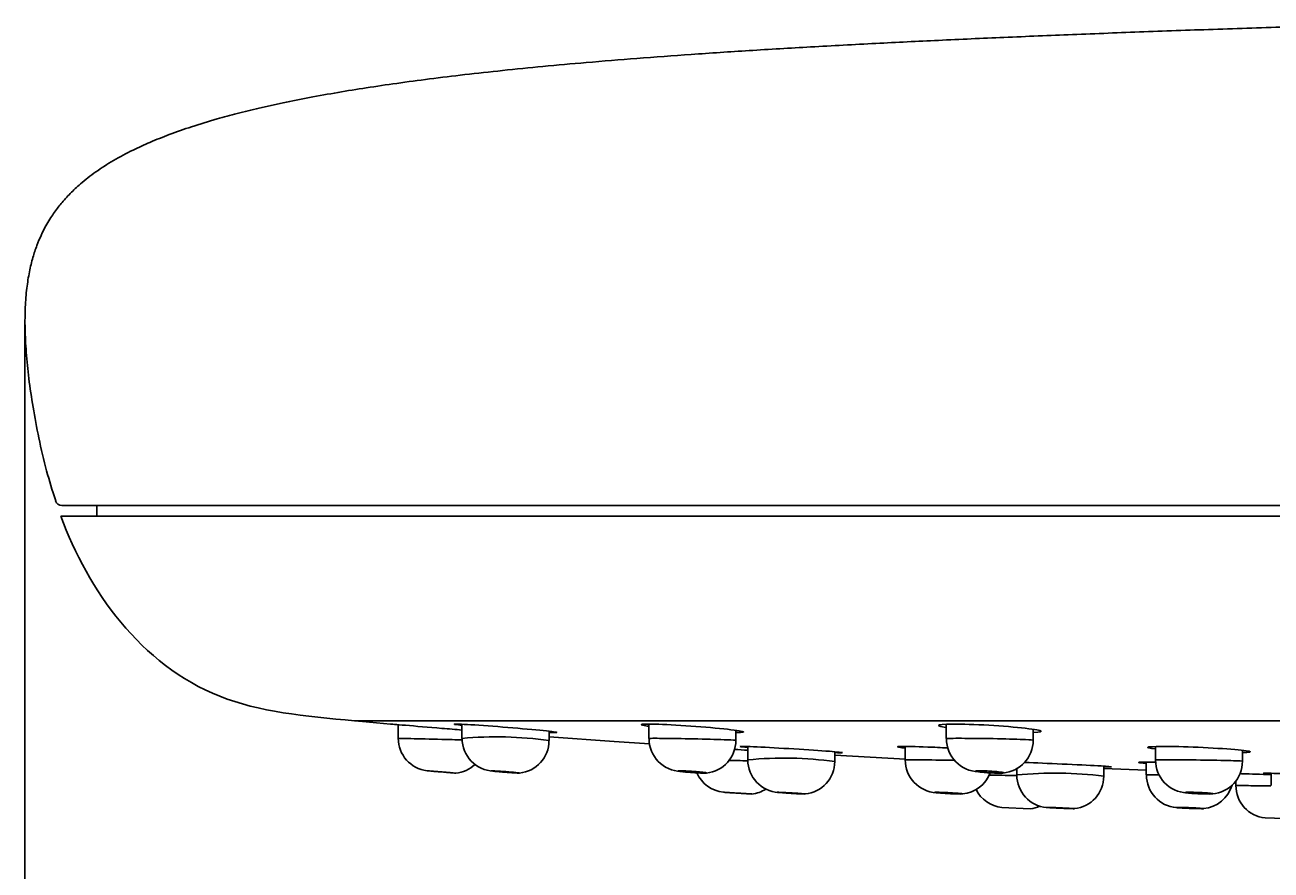
# Model space of a CAD drawing. Units: millimetres. Extents: x 7 to 203, y 4 to 291.
# Drawn here: x 53 to 81, y 107 to 126 of the extents above; entities that cross this region are included whole.
import ezdxf
from ezdxf.enums import TextEntityAlignment as Align

# ---------------------------------------------------------------- set-up
doc = ezdxf.new("R2010")
doc.units = ezdxf.units.MM
doc.layers.add('Layer3', color=7, linetype='Continuous')
doc.layers.add('Layer6', color=7, linetype='Continuous')
doc.styles.add('SEACAD_Arial', font='arial.ttf')
doc.dimstyles.get("Standard").update_dxf_attribs({"dimtxt": 0.18, "dimasz": 0.18, "dimexe": 0.18, "dimexo": 0.0625, "dimgap": 0.09, "dimtad": 0, "dimtih": 1, "dimtoh": 1, "dimdec": 4, "dimzin": 0, "dimdsep": 46, "dimtxsty": 'Standard', "dimcen": 0.09, "dimadec": 0, "dimazin": 0, "dimtfac": 1, "dimtdec": 4, "dimtofl": 0, "dimtmove": 0, "dimatfit": 3, "dimfxl": 1, "dimtolj": 1, "dimtzin": 0, "dimarcsym": 0})

# ---------------------------------------------------------------- blocks, each defined once
blk = doc.blocks.new('DMBLK12')
at = {"layer": 'Layer3', "linetype": 'Continuous'}
for points in [[(58.749, 74.646), (58.749, 76.646), (52.749, 75.646)], [(151.904, 74.646), (157.904, 75.646), (151.904, 76.646)]]:
    blk.add_hatch(color=7, dxfattribs=at).paths.add_polyline_path(points)
at = {"layer": 'Layer3', "color": 7, "linetype": 'Continuous'}
for p, q in [((52.749, 119.291), (52.749, 72.646)), ((157.904, 119.29), (157.904, 72.646)), ((52.749, 75.646), (92.322, 75.646)), ((118.331, 75.646), (157.904, 75.646))]:
    blk.add_line(p, q, dxfattribs=at)
at = {"layer": 'Layer3', "color": 7, "linetype": 'Continuous', "style": 'SEACAD_Arial'}
for s, p in [('Ø', (94.422, 78.646)), ('210', (102.144, 78.646))]:
    blk.add_text(s, height=6, dxfattribs=at).set_placement(p, align=Align.TOP_LEFT)

msp = doc.modelspace()

# ---------------------------------------------------------------- linework, layer by layer
at = {"layer": 'Layer6', "color": 7, "linetype": 'Continuous'}
for p, q in [((53.59318, 115.05985), (157.06001, 115.05985)), ((54.40141, 115.05985), (54.39705, 114.80985)), ((105.32665, 114.80985), (53.57411, 114.80985)), ((60.32092, 110.10732), (105.32665, 110.10732)), ((60.32092, 110.10732), (60.50221, 110.09093)), ((60.50221, 110.09093), (61.15118, 110.03333)), ((61.32665, 110.01842), (61.32665, 109.70515)), ((62.79184, 110.02901), (62.79184, 109.70442)), ((67.08755, 110.03294), (67.08755, 109.70219)), ((73.92105, 110.03063), (73.92105, 109.69864)), ((64.79184, 109.65277), (64.79184, 109.86819)), ((64.79184, 109.74183), (66.28756, 109.63142)), ((69.08755, 109.65607), (69.08755, 109.88863)), ((75.92105, 109.66132), (75.92105, 109.912)), ((66.28756, 109.63142), (67.10043, 109.57667)), ((69.36013, 109.51619), (69.36013, 109.21097)), ((72.97653, 109.51912), (72.97653, 109.20922)), ((78.72938, 109.51744), (78.72938, 109.20643)), ((80.72938, 109.17842), (80.72938, 109.42936)), ((71.36013, 109.17243), (71.36013, 109.39668)), ((71.36013, 109.31542), (72.98188, 109.22623)), ((78.51909, 109.15714), (78.51909, 108.86215)), ((75.54206, 109.00898), (75.54206, 108.86348)), ((77.54206, 108.8347), (77.54206, 109.06571)), ((77.54206, 109.01435), (78.51909, 108.97465)), ((77.54206, 108.83467), (77.54206, 108.83467)), ((78.51909, 108.86215), (78.51909, 108.86215)), ((81.38591, 108.90051), (81.38591, 108.61986)), ((80.57665, 108.72787), (80.57665, 108.62019)), ((75.85162, 108.08781), (75.20165, 108.1177)), ((81.90162, 107.85218), (81.25165, 107.87398))]:
    msp.add_line(p, q, dxfattribs=at)
for centre, radius, start, end in [((53.59318, 115.20985), 0.15, 198.548423, 270.000058), ((62.07468, 109.70117), 0.74568, 179.694581, 263.337847), ((63.56975, 101.11132), 8.62828, 81.857774, 95.172199), ((63.54677, 109.70307), 0.75325, 179.897615, 267.643965), ((67.84881, 109.70157), 0.75876, 179.953473, 268.091116), ((74.68909, 109.70082), 0.76568, 180.164882, 268.0197), ((64.04297, 109.64959), 0.74696, 275.426522, 0.238163), ((63.56973, 101.11134), 8.62825, 81.857705, 81.871105), ((68.33384, 109.65638), 0.7531, 275.853546, 359.97485), ((131.31162, 1116.78749), 1009.25895, 266.46353038, 266.48083178), ((75.1634, 109.66219), 0.75657, 274.512285, 359.947469), ((70.19117, 100.44191), 8.80835, 82.373975, 95.41334), ((70.11164, 109.20976), 0.75037, 179.912315, 266.101767), ((70.61129, 109.16978), 0.74727, 275.203339, 0.198376), ((73.73187, 109.20799), 0.75337, 179.90541, 266.891959), ((79.48785, 109.20704), 0.75751, 180.057055, 267.016703), ((79.97671, 109.17581), 0.75024, 274.619861, 0.203297), ((62.57877, 109.64952), 0.74675, 275.292772, 313.320924), ((68.87665, 109.21155), 0.75, 203.613773, 264.26083), ((74.22638, 109.17148), 0.7478, 275.144083, 339.735033), ((76.41523, 100.06423), 8.84248, 82.678881, 95.66684), ((76.29226, 108.8618), 0.7489, 179.871698, 265.1729), ((76.79309, 108.83276), 0.74784, 275.506013, 0.131551), ((76.4147, 100.02657), 8.87991, 82.706394, 82.710364), ((79.26996, 108.85867), 0.7483, 179.73391, 265.561823), ((79.76887, 108.83412), 0.74838, 275.193552, 344.004154), ((81.32665, 108.62022), 0.75, 180.003275, 264.278539), ((69.37665, 109.17154), 0.75, 275.73917, 302.278249), ((75.27665, 108.86394), 0.75, 206.603785, 264.26083), ((75.77665, 108.83405), 0.75, 275.73917, 293.203018)]:
    msp.add_arc(centre, radius, start, end, dxfattribs=at)
for points, knots in [([(83.19601, 126.10374), (82.73069, 126.08943), (81.78997, 126.06039), (80.17592, 126.00661), (78.48428, 125.94652), (76.84292, 125.88374), (75.27039, 125.81873), (73.76462, 125.75116), (72.28366, 125.67875), (70.83291, 125.6009), (69.41748, 125.51686), (68.08602, 125.42915), (66.83736, 125.33773), (65.7017, 125.24521), (64.67243, 125.15221), (63.74277, 125.05954), (62.87407, 124.964), (62.06396, 124.86573), (61.3099, 124.76487), (60.60926, 124.6616), (59.94011, 124.55298), (59.30285, 124.43868), (58.6977, 124.31821), (58.14357, 124.19592), (57.63702, 124.07213), (57.11889, 123.93209), (56.59837, 123.77392), (56.08398, 123.59434), (55.63567, 123.415), (55.20534, 123.21829), (54.78754, 122.99615), (54.38183, 122.73718), (54.05194, 122.48113), (53.78721, 122.23373), (53.61424, 122.04237), (53.49052, 121.88624), (53.40469, 121.76814), (53.31603, 121.63383), (53.21787, 121.46721), (53.11634, 121.26636), (53.0155, 121.02449), (52.92362, 120.74583), (52.84412, 120.41687), (52.78433, 120.03542), (52.75022, 119.59968), (52.74603, 119.10834), (52.77425, 118.56074), (52.83609, 117.95759), (52.93262, 117.29915), (53.06597, 116.59473), (53.23614, 115.85831), (53.37437, 115.41566), (53.4542, 115.16261)], [0, 0, 0, 0, 0.03395092, 0.0811172, 0.12668142, 0.17055803, 0.21267847, 0.25299117, 0.29146126, 0.331628, 0.36953826, 0.40520773, 0.43867002, 0.46997441, 0.49661293, 0.52157485, 0.54492154, 0.56671928, 0.58703806, 0.60595046, 0.62353057, 0.64141905, 0.65788501, 0.67302618, 0.68693805, 0.6997131, 0.71607814, 0.73056882, 0.74340775, 0.75479829, 0.76851276, 0.78133176, 0.79336466, 0.80195616, 0.81036901, 0.81402836, 0.81793312, 0.82207707, 0.82693383, 0.83343936, 0.84011472, 0.8479377, 0.85695203, 0.86723366, 0.87887845, 0.891983, 0.90662372, 0.92283961, 0.94062266, 0.95991948, 0.98064864, 1, 1, 1, 1]), ([(61.15118, 110.03333), (61.15118, 110.03333), (61.27698, 110.02259), (61.71704, 109.98541), (62.02294, 109.95973), (62.48801, 109.92113), (62.64652, 109.90805), (62.79296, 109.89601)], [0, 0, 0, 0, 0.397083636, 0.397083636, 0.794167273, 0.794167273, 1, 1, 1, 1]), ([(62.79221, 110.00196), (62.67068, 110.01622), (62.60721, 110.02663), (62.63092, 110.03666), (62.77213, 110.03164), (63.22453, 110.00368), (63.53584, 109.98079), (63.84588, 109.95551)], [0, 0, 0, 0, 0.27432051, 0.27432051, 0.63716025, 0.63716025, 1, 1, 1, 1]), ([(67.08605, 109.98118), (67.06055, 109.98477), (67.03756, 109.98826), (66.88885, 110.01289), (66.87843, 110.02768), (67.09559, 110.03628), (67.3233, 110.02978), (67.88166, 109.99955), (68.21358, 109.97583), (68.50402, 109.95031)], [0, 0, 0, 0, 0.04993997, 0.04993997, 0.36662664, 0.36662664, 0.68331332, 0.68331332, 1, 1, 1, 1]), ([(73.92066, 109.95704), (73.85193, 109.96767), (73.8013, 109.97792), (73.70626, 110.00905), (73.76248, 110.02525), (74.09692, 110.03668), (74.36878, 110.03162), (74.96828, 110.00362), (75.2947, 109.98075), (75.55624, 109.95546)], [0, 0, 0, 0, 0.12404113, 0.12404113, 0.41602742, 0.41602742, 0.70801371, 0.70801371, 1, 1, 1, 1]), ([(61.32665, 109.7052), (61.32665, 109.7052), (61.32665, 109.7052), (61.32682, 109.70519), (61.43485, 109.7029), (61.8042, 109.6945), (62.06322, 109.68838), (62.48937, 109.67725), (62.65042, 109.67275), (62.79324, 109.66856)], [0, 0, 0, 0, 0.00039951, 0.00039951, 0.38223297, 0.38223297, 0.76406643, 0.76406643, 1, 1, 1, 1]), ([(63.84588, 109.95551), (64.15591, 109.93022), (64.4534, 109.9035), (64.86849, 109.86107), (64.98338, 109.84549), (64.96155, 109.83655), (64.8984, 109.83732), (64.7928, 109.842)], [0, 0, 0, 0, 0.37709409, 0.37709409, 0.75418818, 0.75418818, 1, 1, 1, 1]), ([(67.08786, 109.70226), (67.08769, 109.70273), (67.0903, 109.70315), (67.12947, 109.70574), (67.27025, 109.70573), (67.68281, 109.70139), (67.95524, 109.697), (68.47371, 109.68537), (68.71772, 109.67811), (69.01357, 109.66526), (69.08702, 109.65975), (69.08742, 109.65606)], [0, 0, 0, 0, 0.04072419, 0.04072419, 0.29062823, 0.29062823, 0.54053226, 0.54053226, 0.7904363, 0.7904363, 1, 1, 1, 1]), ([(68.50402, 109.95031), (68.79447, 109.92479), (69.0338, 109.89841), (69.2881, 109.85753), (69.29979, 109.84318), (69.16476, 109.83808), (69.13026, 109.83769), (69.08934, 109.83792)], [0, 0, 0, 0, 0.44447542, 0.44447542, 0.88895084, 0.88895084, 1, 1, 1, 1]), ([(73.92175, 109.69869), (73.92143, 109.69966), (73.92654, 109.70054), (73.98411, 109.7046), (74.13721, 109.70586), (74.56627, 109.70383), (74.84012, 109.70058), (75.35949, 109.69047), (75.59448, 109.68373), (75.8576, 109.67134), (75.91991, 109.66578), (75.92065, 109.66125)], [0, 0, 0, 0, 0.05742909, 0.05742909, 0.30732257, 0.30732257, 0.55721605, 0.55721605, 0.80710954, 0.80710954, 1, 1, 1, 1]), ([(75.55624, 109.95546), (75.81778, 109.93017), (76.00522, 109.90346), (76.13728, 109.86143), (76.08296, 109.84604), (75.92466, 109.84038)], [0, 0, 0, 0, 0.50460918, 0.50460918, 1, 1, 1, 1]), ([(69.18394, 109.51689), (69.1839, 109.51721), (69.18438, 109.51751), (69.20112, 109.52184), (69.34429, 109.518), (69.79924, 109.49711), (70.11156, 109.48008), (70.42175, 109.46125)], [0, 0, 0, 0, 0.03107733, 0.03107733, 0.51553866, 0.51553866, 1, 1, 1, 1]), ([(70.42175, 109.46125), (70.73194, 109.44243), (71.02873, 109.42254), (71.42742, 109.39205), (71.53833, 109.38102), (71.53922, 109.37645)], [0, 0, 0, 0, 0.51660948, 0.51660948, 1, 1, 1, 1]), ([(72.97349, 109.48091), (72.94734, 109.48364), (72.92394, 109.48627), (72.778, 109.5043), (72.7676, 109.51541), (72.98757, 109.52155), (73.21629, 109.51665), (73.63916, 109.49964), (73.79605, 109.49221), (73.95402, 109.48378)], [0, 0, 0, 0, 0.06066008, 0.06066008, 0.43462915, 0.43462915, 0.80859822, 0.80859822, 1, 1, 1, 1]), ([(78.72715, 109.463), (78.65772, 109.471), (78.60709, 109.47869), (78.5143, 109.50179), (78.57284, 109.51366), (78.90994, 109.52186), (79.18286, 109.51802), (79.78289, 109.49713), (80.10935, 109.48011), (80.37015, 109.46129)], [0, 0, 0, 0, 0.12573572, 0.12573572, 0.41715714, 0.41715714, 0.70857857, 0.70857857, 1, 1, 1, 1]), ([(80.37015, 109.46129), (80.63095, 109.44247), (80.81691, 109.42258), (80.9447, 109.39148), (80.88973, 109.38015), (80.73298, 109.37594)], [0, 0, 0, 0, 0.50671967, 0.50671967, 1, 1, 1, 1]), ([(68.92966, 109.19713), (68.99421, 109.1959), (69.06018, 109.19463), (69.20599, 109.19175), (69.28506, 109.19016), (69.36177, 109.18858)], [0, 0, 0, 0, 0.4545773, 0.4545773, 1, 1, 1, 1]), ([(72.97668, 109.20925), (72.97659, 109.20953), (72.97802, 109.20978), (73.00587, 109.21188), (73.13795, 109.21204), (73.54158, 109.20891), (73.81152, 109.2056), (74.08472, 109.201), (74.09859, 109.20077), (74.11241, 109.20053)], [0, 0, 0, 0, 0.055470761, 0.055470761, 0.515415148, 0.515415148, 0.975359534, 0.975359534, 1, 1, 1, 1]), ([(75.71517, 109.1498), (75.75072, 109.14862), (75.78852, 109.14732), (76.07227, 109.13713), (76.39338, 109.12372), (76.70141, 109.10948)], [0, 0, 0, 0, 0.14042799, 0.14042799, 1, 1, 1, 1]), ([(78.51602, 109.1286), (78.48893, 109.13071), (78.46478, 109.13274), (78.31926, 109.14623), (78.31025, 109.15446), (78.48754, 109.15803), (78.59615, 109.15725), (78.73259, 109.15461)], [0, 0, 0, 0, 0.09500245, 0.09500245, 0.66155194, 0.66155194, 1, 1, 1, 1]), ([(78.7297, 109.20648), (78.72952, 109.20704), (78.73236, 109.20755), (78.77342, 109.21081), (78.91546, 109.21199), (79.32972, 109.21081), (79.60261, 109.20843), (80.12053, 109.20099), (80.36385, 109.19594), (80.65672, 109.18631), (80.72886, 109.18191), (80.72924, 109.17842)], [0, 0, 0, 0, 0.04243839, 0.04243839, 0.2923435, 0.2923435, 0.5422486, 0.5422486, 0.7921537, 0.7921537, 1, 1, 1, 1]), ([(62.00165, 108.95896), (62.00165, 108.95896), (62.0079, 108.95844), (62.01987, 108.95744), (62.03184, 108.95644), (62.04987, 108.95494), (62.07244, 108.95307), (62.09505, 108.95119), (62.12285, 108.94888), (62.15352, 108.94633), (62.1843, 108.94378), (62.21883, 108.94092), (62.25425, 108.93798), (62.28978, 108.93504), (62.3272, 108.93195), (62.36341, 108.92895), (62.39967, 108.92596), (62.43573, 108.92298), (62.46858, 108.92027), (62.50141, 108.91757), (62.53195, 108.91505), (62.55765, 108.91294), (62.58328, 108.91083), (62.6048, 108.90906), (62.6204, 108.90778), (62.63596, 108.9065), (62.64606, 108.90567), (62.64986, 108.90536), (62.65104, 108.90526), (62.65162, 108.90521), (62.65162, 108.90521)], [0, 0, 0, 0, 0.10694805, 0.10694805, 0.10694805, 0.21388571, 0.21388571, 0.21388571, 0.3209881, 0.3209881, 0.3209881, 0.42844488, 0.42844488, 0.42844488, 0.53623419, 0.53623419, 0.53623419, 0.6441881, 0.6441881, 0.6441881, 0.7520667, 0.7520667, 0.7520667, 0.85966473, 0.85966473, 0.85966473, 0.96690175, 0.96690175, 0.96690175, 1, 1, 1, 1]), ([(64.11681, 108.90612), (64.11681, 108.90665), (64.11388, 108.90743), (64.1081, 108.9084), (64.09975, 108.90982), (64.08522, 108.9117), (64.06572, 108.9139), (64.04616, 108.91611), (64.02108, 108.9187), (63.99254, 108.92145), (63.9639, 108.92421), (63.93101, 108.92721), (63.89656, 108.93021), (63.86203, 108.93322), (63.825, 108.93631), (63.78852, 108.93922), (63.75201, 108.94213), (63.71506, 108.94495), (63.68073, 108.94743), (63.64645, 108.94991), (63.61384, 108.95213), (63.58561, 108.9539), (63.55748, 108.95566), (63.53293, 108.95703), (63.51402, 108.95787), (63.49518, 108.95872), (63.48142, 108.95908), (63.47389, 108.95892), (63.46921, 108.95882), (63.46684, 108.95852), (63.46684, 108.95804)], [0, 0, 0, 0, 0.074078377, 0.074078377, 0.074078377, 0.181044502, 0.181044502, 0.181044502, 0.288301549, 0.288301549, 0.288301549, 0.395917175, 0.395917175, 0.395917175, 0.503804465, 0.503804465, 0.503804465, 0.611755807, 0.611755807, 0.611755807, 0.719531688, 0.719531688, 0.719531688, 0.826968034, 0.826968034, 0.826968034, 0.934051749, 0.934051749, 0.934051749, 1, 1, 1, 1]), ([(63.46684, 108.95804), (63.46684, 108.95725), (63.4731, 108.95596), (63.48511, 108.95425), (63.49711, 108.95255), (63.51517, 108.9504), (63.53779, 108.94798), (63.56046, 108.94555), (63.58832, 108.94278), (63.61908, 108.93991), (63.64994, 108.93702), (63.68456, 108.93395), (63.72008, 108.93094), (63.75567, 108.92793), (63.79315, 108.92489), (63.82941, 108.92209), (63.86567, 108.9193), (63.90171, 108.91665), (63.93453, 108.91439), (63.96729, 108.91212), (63.99774, 108.91017), (64.02335, 108.90869), (64.04888, 108.90721), (64.0703, 108.90617), (64.08582, 108.90563), (64.10055, 108.90513), (64.11035, 108.90508), (64.1145, 108.90548)], [0, 0, 0, 0, 0.11136879, 0.11136879, 0.11136879, 0.22272046, 0.22272046, 0.22272046, 0.33432887, 0.33432887, 0.33432887, 0.44630257, 0.44630257, 0.44630257, 0.55849555, 0.55849555, 0.55849555, 0.67066581, 0.67066581, 0.67066581, 0.78258265, 0.78258265, 0.78258265, 0.8941286, 0.8941286, 0.8941286, 1, 1, 1, 1]), ([(68.41253, 108.90878), (68.41253, 108.90982), (68.40959, 108.91108), (68.40378, 108.9125), (68.3954, 108.91455), (68.38083, 108.917), (68.36127, 108.91966), (68.34166, 108.92232), (68.31649, 108.92526), (68.28785, 108.92823), (68.25914, 108.93121), (68.22615, 108.93431), (68.1916, 108.93727), (68.15702, 108.94024), (68.11993, 108.94314), (68.08341, 108.94575), (68.04692, 108.94835), (68.01, 108.95073), (67.9757, 108.95267), (67.94151, 108.95461), (67.90898, 108.95618), (67.88085, 108.95724), (67.85281, 108.9583), (67.82836, 108.95889), (67.80953, 108.95895), (67.79075, 108.95901), (67.77705, 108.95856), (67.76956, 108.95762), (67.76491, 108.95704), (67.76255, 108.95627), (67.76255, 108.95533)], [0, 0, 0, 0, 0.07429922, 0.07429922, 0.07429922, 0.18148159, 0.18148159, 0.18148159, 0.28902083, 0.28902083, 0.28902083, 0.39686334, 0.39686334, 0.39686334, 0.50482191, 0.50482191, 0.50482191, 0.61265471, 0.61265471, 0.61265471, 0.72017279, 0.72017279, 0.72017279, 0.82732663, 0.82732663, 0.82732663, 0.93422929, 0.93422929, 0.93422929, 1, 1, 1, 1]), ([(67.76255, 108.95533), (67.76255, 108.95382), (67.76885, 108.95183), (67.78089, 108.94954), (67.79293, 108.94725), (67.81104, 108.94459), (67.83373, 108.94179), (67.85647, 108.93898), (67.88443, 108.93594), (67.91529, 108.93293), (67.94623, 108.92992), (67.98094, 108.92685), (68.01655, 108.92397), (68.05217, 108.9211), (68.08968, 108.91834), (68.12596, 108.91593), (68.16217, 108.91353), (68.19816, 108.9114), (68.23092, 108.90973), (68.26358, 108.90806), (68.29394, 108.90681), (68.31946, 108.90606), (68.3449, 108.90531), (68.36623, 108.90505), (68.38168, 108.9053), (68.39711, 108.90555), (68.40709, 108.90632), (68.41083, 108.90753)], [0, 0, 0, 0, 0.11103343, 0.11103343, 0.11103343, 0.22204818, 0.22204818, 0.22204818, 0.33333431, 0.33333431, 0.33333431, 0.44488188, 0.44488188, 0.44488188, 0.55646272, 0.55646272, 0.55646272, 0.66783525, 0.66783525, 0.66783525, 0.7788513, 0.7788513, 0.7788513, 0.88951987, 0.88951987, 0.88951987, 1, 1, 1, 1]), ([(75.24603, 108.91302), (75.24603, 108.9145), (75.24308, 108.91615), (75.23726, 108.91792), (75.22885, 108.92047), (75.21423, 108.92333), (75.19461, 108.92626), (75.17493, 108.9292), (75.14968, 108.9323), (75.12095, 108.93529), (75.09217, 108.93829), (75.0591, 108.94127), (75.02448, 108.94398), (74.98989, 108.94669), (74.95278, 108.94921), (74.91625, 108.95132), (74.87982, 108.95343), (74.84295, 108.95519), (74.80872, 108.95647), (74.77461, 108.95773), (74.74217, 108.95855), (74.71413, 108.95883), (74.68615, 108.95912), (74.66177, 108.95889), (74.64299, 108.95817), (74.62423, 108.95745), (74.61055, 108.95622), (74.60306, 108.95457), (74.59841, 108.95355), (74.59605, 108.95236), (74.59605, 108.95104)], [0, 0, 0, 0, 0.0744643, 0.0744643, 0.0744643, 0.18192361, 0.18192361, 0.18192361, 0.28971126, 0.28971126, 0.28971126, 0.39766453, 0.39766453, 0.39766453, 0.50554472, 0.50554472, 0.50554472, 0.6131422, 0.6131422, 0.6131422, 0.72037198, 0.72037198, 0.72037198, 0.82731321, 0.82731321, 0.82731321, 0.93417299, 0.93417299, 0.93417299, 1, 1, 1, 1]), ([(74.59605, 108.95104), (74.59605, 108.9489), (74.60237, 108.94636), (74.61444, 108.94364), (74.62652, 108.94091), (74.6447, 108.93793), (74.66747, 108.93494), (74.69028, 108.93194), (74.71832, 108.92884), (74.74929, 108.92591), (74.78027, 108.92297), (74.81504, 108.92012), (74.85071, 108.91758), (74.88632, 108.91505), (74.92382, 108.91276), (74.96007, 108.9109), (74.99622, 108.90905), (75.03214, 108.90759), (75.06482, 108.90663), (75.0974, 108.90567), (75.12767, 108.90518), (75.15312, 108.90521), (75.17851, 108.90524), (75.19979, 108.90578), (75.2152, 108.90679), (75.23062, 108.9078), (75.2406, 108.90931), (75.24433, 108.91119)], [0, 0, 0, 0, 0.11131105, 0.11131105, 0.11131105, 0.2226068, 0.2226068, 0.2226068, 0.33411612, 0.33411612, 0.33411612, 0.44571435, 0.44571435, 0.44571435, 0.55715296, 0.55715296, 0.55715296, 0.66825552, 0.66825552, 0.66825552, 0.77899428, 0.77899428, 0.77899428, 0.8894994, 0.8894994, 0.8894994, 1, 1, 1, 1]), ([(74.90538, 108.85884), (75.08002, 108.85644), (75.30116, 108.85332), (75.52931, 108.84994), (75.53226, 108.8499), (75.5352, 108.84985)], [0, 0, 0, 0, 0.98708985, 0.98708985, 1, 1, 1, 1]), ([(76.70141, 109.10948), (77.00945, 109.09523), (77.29359, 109.08066), (77.6343, 109.06037), (77.7196, 109.05362), (77.72088, 109.05057)], [0, 0, 0, 0, 0.54676982, 0.54676982, 1, 1, 1, 1]), ([(77.72053, 109.05018), (77.71951, 109.04974), (77.71628, 109.0494), (77.68873, 109.04821), (77.63018, 109.04891), (77.54282, 109.05108)], [0, 0, 0, 0, 0.19877241, 0.19877241, 1, 1, 1, 1]), ([(78.51918, 108.86216), (78.51913, 108.86232), (78.51992, 108.86247), (78.53834, 108.86399), (78.64316, 108.86431), (78.8117, 108.86349)], [0, 0, 0, 0, 0.08992245, 0.08992245, 1, 1, 1, 1]), ([(80.6691, 108.8931), (80.69265, 108.89229), (80.71762, 108.89144), (80.91703, 108.88466), (81.1458, 108.8769), (81.38552, 108.86882)], [0, 0, 0, 0, 0.13195559, 0.13195559, 1, 1, 1, 1]), ([(81.20868, 108.90093), (81.2086, 108.90114), (81.20929, 108.90133), (81.22967, 108.90359), (81.37574, 108.9014), (81.83478, 108.88988), (82.14881, 108.88053), (82.45917, 108.87025)], [0, 0, 0, 0, 0.03763772, 0.03763772, 0.51881886, 0.51881886, 1, 1, 1, 1]), ([(80.57665, 108.62022), (80.57665, 108.62022), (80.57665, 108.62022), (80.57684, 108.62021), (80.68502, 108.61915), (81.00806, 108.61586), (81.18844, 108.61399), (81.38164, 108.61193)], [0, 0, 0, 0, 0.001219147, 0.001219147, 0.571414708, 0.571414708, 1, 1, 1, 1]), ([(68.80165, 108.46531), (68.80165, 108.46531), (68.80791, 108.46492), (68.81991, 108.46418), (68.83192, 108.46344), (68.84999, 108.46232), (68.87263, 108.46092), (68.89529, 108.45952), (68.92315, 108.4578), (68.9539, 108.4559), (68.98471, 108.454), (69.01927, 108.45187), (69.05472, 108.44968), (69.09023, 108.4475), (69.12762, 108.44519), (69.1638, 108.44297), (69.2, 108.44074), (69.23599, 108.43853), (69.26877, 108.43652), (69.30154, 108.43451), (69.33202, 108.43264), (69.35767, 108.43106), (69.38328, 108.42949), (69.40477, 108.42817), (69.42037, 108.42722), (69.43593, 108.42627), (69.44605, 108.42565), (69.44986, 108.42541), (69.45102, 108.42534), (69.4516, 108.42531), (69.45162, 108.42531)], [0, 0, 0, 0, 0.10721467, 0.10721467, 0.10721467, 0.21442358, 0.21442358, 0.21442358, 0.32172395, 0.32172395, 0.32172395, 0.42922092, 0.42922092, 0.42922092, 0.53690232, 0.53690232, 0.53690232, 0.64467499, 0.64467499, 0.64467499, 0.75240606, 0.75240606, 0.75240606, 0.85998164, 0.85998164, 0.85998164, 0.96735664, 0.96735664, 0.96735664, 1, 1, 1, 1]), ([(70.03513, 108.46463), (70.03513, 108.46521), (70.04139, 108.46542), (70.05339, 108.46525), (70.06538, 108.46509), (70.08345, 108.46453), (70.10609, 108.46363), (70.12874, 108.46273), (70.15658, 108.46147), (70.18731, 108.45994), (70.21808, 108.45841), (70.2526, 108.45658), (70.28801, 108.4546), (70.32348, 108.45262), (70.36083, 108.45043), (70.39696, 108.44821), (70.43315, 108.44599), (70.46912, 108.44369), (70.5019, 108.44149), (70.53469, 108.43929), (70.56519, 108.43713), (70.59087, 108.4352), (70.61653, 108.43326), (70.63808, 108.4315), (70.65372, 108.43005), (70.66933, 108.42861), (70.67948, 108.42743), (70.68332, 108.42663), (70.68571, 108.42613), (70.68569, 108.42577), (70.68331, 108.42555)], [0, 0, 0, 0, 0.10363635, 0.10363635, 0.10363635, 0.20727191, 0.20727191, 0.20727191, 0.31092815, 0.31092815, 0.31092815, 0.4147246, 0.4147246, 0.4147246, 0.51871619, 0.51871619, 0.51871619, 0.62287195, 0.62287195, 0.62287195, 0.72708886, 0.72708886, 0.72708886, 0.8312375, 0.8312375, 0.8312375, 0.93521915, 0.93521915, 0.93521915, 1, 1, 1, 1]), ([(70.67645, 108.42531), (70.66812, 108.42525), (70.65357, 108.42556), (70.63402, 108.42623), (70.61448, 108.4269), (70.5894, 108.42795), (70.56086, 108.42928), (70.53229, 108.43062), (70.49947, 108.43228), (70.46512, 108.43413), (70.4307, 108.43598), (70.39379, 108.43808), (70.35745, 108.44024), (70.32104, 108.44241), (70.28419, 108.4447), (70.24994, 108.44694), (70.21565, 108.44917), (70.18303, 108.45141), (70.15478, 108.45346), (70.12653, 108.45551), (70.10187, 108.45743), (70.08285, 108.45906), (70.06386, 108.46069), (70.04996, 108.46208), (70.04233, 108.46311), (70.03756, 108.46375), (70.03513, 108.46426), (70.03513, 108.46463)], [0, 0, 0, 0, 0.1156796, 0.1156796, 0.1156796, 0.23133948, 0.23133948, 0.23133948, 0.34711695, 0.34711695, 0.34711695, 0.46309877, 0.46309877, 0.46309877, 0.5792837, 0.5792837, 0.5792837, 0.69558186, 0.69558186, 0.69558186, 0.81185243, 0.81185243, 0.81185243, 0.92796535, 0.92796535, 0.92796535, 1, 1, 1, 1]), ([(73.65153, 108.46262), (73.65153, 108.46374), (73.65778, 108.46454), (73.66979, 108.46496), (73.68179, 108.46538), (73.69987, 108.46542), (73.72254, 108.46508), (73.74519, 108.46475), (73.77304, 108.46402), (73.80378, 108.46298), (73.83453, 108.46192), (73.86903, 108.46052), (73.90441, 108.45887), (73.93985, 108.45723), (73.97716, 108.4553), (74.01325, 108.45324), (74.04941, 108.45119), (74.08534, 108.44895), (74.11809, 108.44671), (74.15088, 108.44448), (74.18138, 108.44218), (74.20707, 108.44002), (74.23276, 108.43786), (74.25433, 108.43577), (74.27, 108.43393), (74.28565, 108.43209), (74.29584, 108.43044), (74.2997, 108.42912), (74.30355, 108.42781), (74.30121, 108.42679), (74.29286, 108.42615), (74.28452, 108.42551), (74.26996, 108.42522), (74.25039, 108.42532), (74.23084, 108.42542), (74.20574, 108.42591), (74.17719, 108.42674), (74.14862, 108.42757), (74.11582, 108.42876), (74.08147, 108.43023), (74.04709, 108.43169), (74.01022, 108.43347), (73.97391, 108.43541), (73.93753, 108.43735), (73.90072, 108.43951), (73.86651, 108.44171), (73.83224, 108.44391), (73.79963, 108.44622), (73.77138, 108.44843), (73.74312, 108.45065), (73.71844, 108.45284), (73.69939, 108.45481), (73.68036, 108.45679), (73.66643, 108.45861), (73.65877, 108.46012), (73.65397, 108.46107), (73.65153, 108.46191), (73.65153, 108.46262)], [0, 0, 0, 0, 0.0535769, 0.0535769, 0.0535769, 0.10715597, 0.10715597, 0.10715597, 0.16070785, 0.16070785, 0.16070785, 0.21428679, 0.21428679, 0.21428679, 0.26794802, 0.26794802, 0.26794802, 0.32171043, 0.32171043, 0.32171043, 0.37554839, 0.37554839, 0.37554839, 0.42940318, 0.42940318, 0.42940318, 0.48320894, 0.48320894, 0.48320894, 0.53692173, 0.53692173, 0.53692173, 0.5905385, 0.5905385, 0.5905385, 0.64409786, 0.64409786, 0.64409786, 0.69766298, 0.69766298, 0.69766298, 0.75129437, 0.75129437, 0.75129437, 0.8050241, 0.8050241, 0.8050241, 0.85884179, 0.85884179, 0.85884179, 0.91269851, 0.91269851, 0.91269851, 0.9665275, 0.9665275, 0.9665275, 1, 1, 1, 1]), ([(79.40438, 108.45943), (79.40438, 108.46101), (79.41064, 108.46235), (79.42266, 108.46332), (79.43468, 108.4643), (79.45279, 108.46494), (79.47549, 108.46519), (79.49817, 108.46544), (79.52605, 108.4653), (79.55683, 108.4648), (79.5876, 108.4643), (79.6221, 108.46341), (79.65749, 108.46221), (79.69291, 108.46102), (79.73018, 108.45948), (79.76624, 108.45772), (79.80236, 108.45597), (79.83826, 108.45395), (79.87096, 108.45183), (79.90373, 108.44971), (79.9342, 108.44744), (79.95986, 108.4452), (79.98555, 108.44295), (80.00712, 108.44068), (80.0228, 108.43857), (80.03847, 108.43646), (80.04867, 108.43445), (80.05254, 108.43271), (80.05375, 108.43217), (80.05436, 108.43165), (80.05436, 108.43115)], [0, 0, 0, 0, 0.10726439, 0.10726439, 0.10726439, 0.2145371, 0.2145371, 0.2145371, 0.32169424, 0.32169424, 0.32169424, 0.42880005, 0.42880005, 0.42880005, 0.53598896, 0.53598896, 0.53598896, 0.64335846, 0.64335846, 0.64335846, 0.75092635, 0.75092635, 0.75092635, 0.85862324, 0.85862324, 0.85862324, 0.96632328, 0.96632328, 0.96632328, 1, 1, 1, 1]), ([(80.04571, 108.42828), (80.03736, 108.42711), (80.02278, 108.42625), (80.00317, 108.42577), (79.9836, 108.42529), (79.95847, 108.42518), (79.92987, 108.42545), (79.90129, 108.42572), (79.86846, 108.42637), (79.8341, 108.42735), (79.79973, 108.42833), (79.76288, 108.42967), (79.72659, 108.43126), (79.69025, 108.43285), (79.65348, 108.43473), (79.6193, 108.43675), (79.58507, 108.43877), (79.5525, 108.44098), (79.52428, 108.44321), (79.49602, 108.44544), (79.47135, 108.44774), (79.45231, 108.44992), (79.43326, 108.45211), (79.41932, 108.45423), (79.41165, 108.45612), (79.40683, 108.45731), (79.40438, 108.45842), (79.40438, 108.45943)], [0, 0, 0, 0, 0.115946374, 0.115946374, 0.115946374, 0.231697051, 0.231697051, 0.231697051, 0.347351678, 0.347351678, 0.347351678, 0.463050774, 0.463050774, 0.463050774, 0.578915492, 0.578915492, 0.578915492, 0.694995881, 0.694995881, 0.694995881, 0.811248665, 0.811248665, 0.811248665, 0.927554546, 0.927554546, 0.927554546, 1, 1, 1, 1]), ([(76.86703, 108.08831), (76.86703, 108.08861), (76.86411, 108.08904), (76.85834, 108.08959), (76.84997, 108.09037), (76.8354, 108.09143), (76.81582, 108.09266), (76.79623, 108.09389), (76.77108, 108.09533), (76.74247, 108.09687), (76.71382, 108.0984), (76.68092, 108.10008), (76.64647, 108.10174), (76.61199, 108.10341), (76.57502, 108.10513), (76.53861, 108.10674), (76.5022, 108.10836), (76.46535, 108.10992), (76.43111, 108.1113), (76.39689, 108.11267), (76.36434, 108.1139), (76.33616, 108.11488), (76.30801, 108.11586), (76.28345, 108.11662), (76.26451, 108.1171), (76.2456, 108.11757), (76.23177, 108.11777), (76.2242, 108.11768), (76.21946, 108.11763), (76.21706, 108.11746), (76.21706, 108.11719)], [0, 0, 0, 0, 0.07408965, 0.07408965, 0.07408965, 0.18136, 0.18136, 0.18136, 0.28872124, 0.28872124, 0.28872124, 0.39619418, 0.39619418, 0.39619418, 0.5037511, 0.5037511, 0.5037511, 0.61132722, 0.61132722, 0.61132722, 0.71884869, 0.71884869, 0.71884869, 0.82626528, 0.82626528, 0.82626528, 0.933573, 0.933573, 0.933573, 1, 1, 1, 1]), ([(76.21706, 108.11719), (76.21706, 108.11676), (76.22333, 108.11604), (76.23536, 108.11509), (76.24739, 108.11414), (76.2655, 108.11294), (76.28819, 108.11159), (76.3109, 108.11024), (76.33882, 108.1087), (76.36963, 108.1071), (76.40048, 108.1055), (76.43509, 108.10379), (76.47059, 108.10212), (76.5061, 108.10045), (76.5435, 108.09876), (76.57967, 108.09721), (76.61584, 108.09566), (76.65178, 108.09419), (76.68452, 108.09293), (76.71724, 108.09167), (76.74766, 108.09058), (76.77325, 108.08976), (76.79881, 108.08893), (76.82027, 108.08835), (76.83583, 108.08805), (76.85138, 108.08775), (76.86147, 108.08773), (76.86527, 108.08799), (76.86549, 108.088), (76.86569, 108.08802), (76.86587, 108.08804)], [0, 0, 0, 0, 0.11030689, 0.11030689, 0.11030689, 0.22060854, 0.22060854, 0.22060854, 0.33098878, 0.33098878, 0.33098878, 0.44148094, 0.44148094, 0.44148094, 0.55204038, 0.55204038, 0.55204038, 0.66259313, 0.66259313, 0.66259313, 0.7730686, 0.7730686, 0.7730686, 0.8834304, 0.8834304, 0.8834304, 0.99369183, 0.99369183, 0.99369183, 1, 1, 1, 1]), ([(79.84407, 108.0898), (79.84407, 108.09037), (79.84114, 108.09107), (79.83536, 108.09186), (79.82699, 108.093), (79.8124, 108.09437), (79.7928, 108.09585), (79.77319, 108.09734), (79.74802, 108.09897), (79.71938, 108.10063), (79.69071, 108.10228), (79.65777, 108.10401), (79.62329, 108.10565), (79.5888, 108.10729), (79.55181, 108.1089), (79.51539, 108.11035), (79.47898, 108.11179), (79.44214, 108.11311), (79.40791, 108.11419), (79.37372, 108.11527), (79.3412, 108.11614), (79.31305, 108.11674), (79.28492, 108.11733), (79.26039, 108.11766), (79.24148, 108.1177), (79.22258, 108.11774), (79.20878, 108.11749), (79.20121, 108.11697), (79.19649, 108.11665), (79.19409, 108.11622), (79.19409, 108.11569)], [0, 0, 0, 0, 0.07415777, 0.07415777, 0.07415777, 0.18149537, 0.18149537, 0.18149537, 0.28894424, 0.28894424, 0.28894424, 0.39648719, 0.39648719, 0.39648719, 0.50406569, 0.50406569, 0.50406569, 0.61160505, 0.61160505, 0.61160505, 0.71904723, 0.71904723, 0.71904723, 0.82637695, 0.82637695, 0.82637695, 0.93362873, 0.93362873, 0.93362873, 1, 1, 1, 1]), ([(79.19409, 108.11569), (79.19409, 108.11485), (79.20037, 108.11375), (79.21241, 108.11248), (79.22445, 108.1112), (79.24258, 108.10972), (79.26529, 108.10816), (79.28802, 108.1066), (79.31597, 108.10492), (79.34682, 108.10324), (79.37769, 108.10157), (79.41232, 108.09986), (79.44785, 108.09827), (79.48338, 108.09667), (79.52078, 108.09514), (79.55696, 108.0938), (79.59311, 108.09246), (79.62904, 108.09128), (79.66176, 108.09034), (79.69445, 108.08941), (79.72484, 108.08871), (79.7504, 108.08829), (79.77594, 108.08787), (79.79737, 108.08772), (79.81291, 108.08786), (79.82844, 108.08799), (79.83852, 108.08842), (79.84231, 108.08909)], [0, 0, 0, 0, 0.11108673, 0.11108673, 0.11108673, 0.22216767, 0.22216767, 0.22216767, 0.3333325, 0.3333325, 0.3333325, 0.4445786, 0.4445786, 0.4445786, 0.55583549, 0.55583549, 0.55583549, 0.66702837, 0.66702837, 0.66702837, 0.77811091, 0.77811091, 0.77811091, 0.88908512, 0.88908512, 0.88908512, 1, 1, 1, 1])]:
    msp.add_open_spline(points, degree=3, knots=knots, dxfattribs=at)
for points in [[(53.57411, 114.80985), (53.88831, 113.96161), (54.79878, 112.25105), (57.08083, 110.41801), (59.17154, 110.2117), (60.32092, 110.10732)], [(69.35923, 109.49625), (69.26305, 109.50462), (69.20333, 109.51119), (69.18792, 109.51513)], [(71.53137, 109.37478), (71.51101, 109.37328), (71.45169, 109.37413), (71.36069, 109.37715)], [(81.38532, 108.88964), (81.27595, 108.89481), (81.21349, 108.89873), (81.20894, 108.90073)]]:
    msp.add_open_spline(points, degree=3, dxfattribs=at)

# ---------------------------------------------------------------- dimensions: what is measured, and where the dimension line sits
at = {"layer": 'Layer3', "color": 7, "linetype": 'Continuous'}
dim = msp.add_linear_dim(base=(52.74918, 75.64576), p1=(52.74918, 119.29073), p2=(157.904, 119.29018), angle=359.999703, text='\\A1;Ø <>', dimstyle='Standard', dxfattribs=at)
dim.commit()
dim.dimension.update_dxf_attribs({"geometry": 'DMBLK12', "text_midpoint": (105.32659, 75.64576), "dimtype": 161})

doc.saveas('drawing.dxf')
